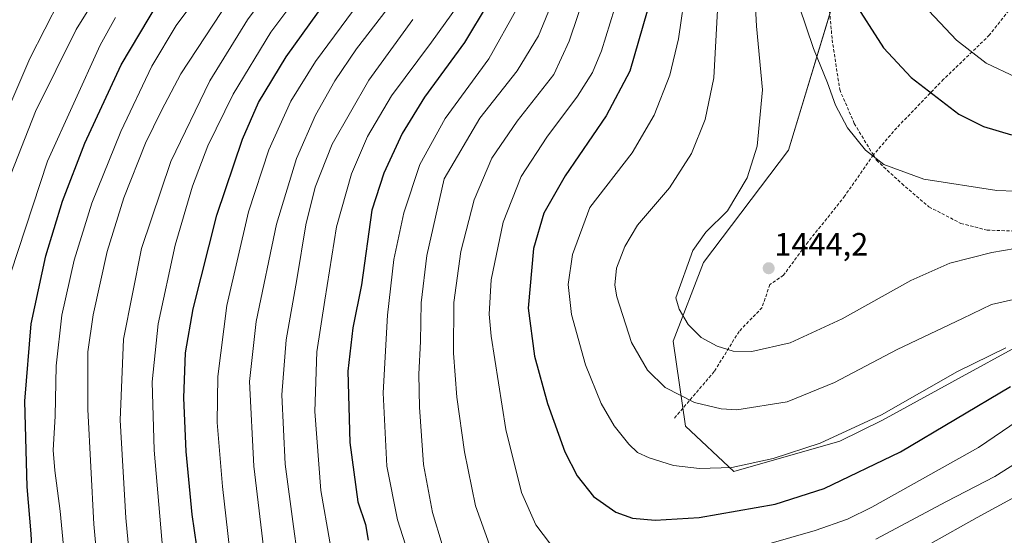
# Model space of a CAD drawing. Units: metres. Extents: x 637498 to 640943, y 4762200 to 4764583.
# Drawn here: x 639745 to 640051, y 4764097 to 4764257 of the extents above; entities that cross this region are included whole.
import ezdxf
from ezdxf.enums import TextEntityAlignment as Align

# ---------------------------------------------------------------- set-up
doc = ezdxf.new("R2010")
doc.units = ezdxf.units.M
doc.header["$MEASUREMENT"] = 0
doc.linetypes.add('TRAZOSX2', pattern=[1.5, 1, -0.5])
for name, color, linetype, lineweight in [('Arbolado forestal CxS', 92, 'Continuous', 0), ('Carátula', 7, 'Continuous', 5), ('Curva de nivel maestra', 36, 'Continuous', 30), ('Curva de nivel normal', 36, 'Continuous', 0), ('Matorral CxS', 135, 'Continuous', 0), ('Punto de cota en terreno', 7, 'Continuous', 0), ('Rótulo de punto de cota en terreno', 19, 'Continuous', 0), ('Senda', 19, 'TRAZOSX2', 0)]:
    doc.layers.add(name, color=color, linetype=linetype, lineweight=lineweight)
doc.styles.add('Arial', font='txt', dxfattribs={"height": 0.2})

# ---------------------------------------------------------------- blocks, each defined once
blk = doc.blocks.new('*U150')
at = {"layer": 'Arbolado forestal CxS', "color": 92, "linetype": 'Continuous', "lineweight": 0}
blk.add_polyline3d([(640070.6317, 4764343.1167, 1478.2991), (640026.4003, 4764304.5087, 1460.25), (640009.7663, 4764290.5611, 1454.8915), (639998.8693, 4764265.8681, 1449.4003), (639984.0509, 4764216.9321, 1442.2669), (639957.7011, 4764182.0895, 1441.5475), (639948.2901, 4764157.6055, 1438.1516), (639952.0537, 4764131.2383, 1432.7297), (639967.1111, 4764117.1127, 1428.1755), (640000.0489, 4764126.5277, 1427.7191), (640013.2237, 4764133.1193, 1427.8972), (640038.0203, 4764146.6531, 1427.3559), (640054.6313, 4764155.7193, 1427.3684)], dxfattribs=at)
blk = doc.blocks.new('*U151')
at = {"layer": 'Matorral CxS', "color": 135, "linetype": 'Continuous', "lineweight": 0}
blk.add_polyline3d([(640054.6313, 4764155.7193, 1427.3684), (640038.0203, 4764146.6531, 1427.3559), (640013.2237, 4764133.1193, 1427.8972), (640000.0489, 4764126.5277, 1427.7191), (639967.1111, 4764117.1127, 1428.1755), (639967.1111, 4764117.1127, 1428.1755), (639952.0537, 4764131.2383, 1432.7297), (639948.2901, 4764157.6055, 1438.1516), (639957.7011, 4764182.0895, 1441.5475), (639984.0509, 4764216.9321, 1442.2669), (639998.8693, 4764265.8681, 1449.4003), (640009.7663, 4764290.5611, 1454.8915), (640026.4003, 4764304.5087, 1460.25), (640070.6317, 4764343.1167, 1478.2991)], dxfattribs=at)
blk = doc.blocks.new('*U206')
at = {"layer": 'Curva de nivel normal', "color": 36, "linetype": 'Continuous', "lineweight": 0}
blk.add_polyline3d([(639881.72, 4764262.34, 1395), (639873.17, 4764250.48, 1395), (639860.81, 4764233.86, 1395), (639853.32, 4764221.15, 1395), (639848.38, 4764209.63, 1395), (639843.69, 4764193.14, 1395), (639840.08, 4764170.34, 1395), (639837.66, 4764154.29, 1395), (639836.96, 4764135.78, 1395), (639838.89, 4764111.24, 1395), (639844.48, 4764079.3, 1395)], dxfattribs=at)
blk = doc.blocks.new('*U208')
at = {"layer": 'Curva de nivel normal', "color": 36, "linetype": 'Continuous', "lineweight": 0}
blk.add_polyline3d([(639823.71, 4764071.09, 1385), (639818.09, 4764118.81, 1385), (639816.74, 4764145.06, 1385), (639818.81, 4764163.74, 1385), (639825.11, 4764193.91, 1385), (639831.27, 4764214.39, 1385), (639837.18, 4764227.84, 1385), (639843.16, 4764238.44, 1385), (639849.97, 4764248.43, 1385), (639859.41, 4764260.76, 1385)], dxfattribs=at)
blk = doc.blocks.new('5PATER')
at = {"layer": 'Carátula', "linetype": 'Continuous', "lineweight": 5}
h = blk.add_hatch(color=250, dxfattribs=at)
edge = h.paths.add_edge_path()
edge.add_ellipse((0, 0.01), major_axis=(-1.33, -1.34), ratio=0.999422, start_angle=0, end_angle=360)

msp = doc.modelspace()

# ---------------------------------------------------------------- linework, layer by layer
at = {"layer": 'Arbolado forestal CxS', "color": 92, "linetype": 'Continuous', "lineweight": 0}
msp.add_polyline3d([(640070.63, 4764343.12, 1478.3), (640026.4, 4764304.51, 1460.25), (640009.77, 4764290.56, 1454.89), (639998.87, 4764265.87, 1449.4), (639984.05, 4764216.93, 1442.27), (639957.7, 4764182.09, 1441.55), (639948.29, 4764157.61, 1438.15), (639952.05, 4764131.24, 1432.73), (639967.11, 4764117.11, 1428.18), (640000.05, 4764126.53, 1427.72), (640013.22, 4764133.12, 1427.9), (640038.02, 4764146.65, 1427.36), (640054.63, 4764155.72, 1427.37)], dxfattribs=at)
at = {"layer": 'Curva de nivel maestra', "color": 36, "linetype": 'Continuous', "lineweight": 30}
for points in [[(640019.91, 4764564.83, 1450), (640020.42, 4764561.36, 1450), (640024.26, 4764541.88, 1450), (640030.82, 4764520.77, 1450), (640036.71, 4764504.66, 1450), (640041.12, 4764489.64, 1450), (640043.36, 4764475.9, 1450), (640043.25, 4764464.78, 1450), (640040.38, 4764448.3, 1450), (640027.32, 4764396.57, 1450), (640018.88, 4764354.85, 1450), (640002.51, 4764310.62, 1450), (640000.01, 4764302.74, 1450), (639998.63, 4764292.88, 1450), (639999.36, 4764281.49, 1450), (639999.82, 4764275.55, 1450), (640003.68, 4764264.12, 1450), (640013.58, 4764248.72, 1450), (640022.18, 4764239.52, 1450), (640036.92, 4764228.1, 1450), (640044.58, 4764224.3, 1450), (640053.32, 4764221.69, 1450)], [(639800.37, 4764093.81, 1375), (639798.92, 4764103.74, 1375), (639797.01, 4764123.35, 1375), (639796.28, 4764140, 1375), (639796.8, 4764153.95, 1375), (639799.17, 4764167.7, 1375), (639806.59, 4764196.72, 1375), (639814.52, 4764220.36, 1375), (639819.5, 4764231.8, 1375), (639828.12, 4764245.92, 1375), (639845.23, 4764269.97, 1375)], [(639749.54, 4764086.11, 1350), (639748.95, 4764097.8, 1350), (639747.64, 4764112.34, 1350), (639746.9, 4764138.94, 1350), (639748.89, 4764163, 1350), (639753.51, 4764184.13, 1350), (639758.6, 4764201.13, 1350), (639765.53, 4764219.13, 1350), (639776.85, 4764243.46, 1350), (639788.4, 4764262.87, 1350)], [(639890.82, 4764262.6, 1400), (639883.5, 4764250.4, 1400), (639871.02, 4764233.43, 1400), (639864.06, 4764222.17, 1400), (639858.42, 4764209.8, 1400), (639854.73, 4764198.3, 1400), (639851.45, 4764175.13, 1400), (639848.74, 4764161.78, 1400), (639847.26, 4764148.35, 1400), (639847.86, 4764126.11, 1400), (639850.3, 4764107.76, 1400), (639852.77, 4764100.7, 1400), (639853.51, 4764095.77, 1400)], [(639940.23, 4764260.12, 1425), (639934.78, 4764241.52, 1425), (639927.42, 4764227.65, 1425), (639914.71, 4764208.99, 1425), (639908.07, 4764197.35, 1425), (639904.86, 4764186.42, 1425), (639903.25, 4764167.92, 1425), (639905.2, 4764152.96, 1425), (639909.25, 4764138.27, 1425), (639914.58, 4764123.26, 1425), (639918.49, 4764115.82, 1425), (639923.56, 4764109.34, 1425), (639930.46, 4764104.49, 1425), (639935.61, 4764102.68, 1425), (639942.65, 4764102.02, 1425), (639956.3, 4764102.84, 1425), (639979.93, 4764107.02, 1425), (639995.17, 4764111.86, 1425), (640018.8, 4764123.28, 1425), (640052.96, 4764143.54, 1425)]]:
    msp.add_polyline3d(points, dxfattribs=at)
at = {"layer": 'Curva de nivel normal', "color": 36, "linetype": 'Continuous', "lineweight": 0}
for points in [[(640028, 4764565, 1455), (640030.34, 4764549.76, 1455), (640035.34, 4764531.42, 1455), (640046.77, 4764497.35, 1455), (640050.8, 4764481.92, 1455), (640051.33, 4764465.29, 1455), (640048.87, 4764450.87, 1455), (640043.65, 4764429.4, 1455), (640037.13, 4764401.71, 1455), (640032.63, 4764376.86, 1455), (640026.82, 4764350.2, 1455), (640017.59, 4764317.74, 1455), (640013.54, 4764304.28, 1455), (640012.45, 4764293.69, 1455), (640012.7, 4764285.17, 1455), (640015.24, 4764277.89, 1455), (640024.2, 4764263.97, 1455), (640036.28, 4764251.11, 1455), (640045.48, 4764243.93, 1455), (640054.62, 4764239.61, 1455)], [(639780.58, 4764078.37, 1365), (639778.29, 4764102.72, 1365), (639776.52, 4764133.07, 1365), (639777.62, 4764158.2, 1365), (639783.13, 4764186.4, 1365), (639792.26, 4764213.39, 1365), (639804.35, 4764238.5, 1365), (639816.1, 4764257.38, 1365), (639832.78, 4764280.06, 1365)], [(639791.56, 4764071.87, 1370), (639787.11, 4764123.75, 1370), (639786.45, 4764145.02, 1370), (639788.39, 4764162.97, 1370), (639793.61, 4764187.46, 1370), (639798.98, 4764205.8, 1370), (639803.81, 4764218.26, 1370), (639811.68, 4764234.3, 1370), (639823.34, 4764253.58, 1370), (639837.66, 4764272.79, 1370)], [(639923.85, 4764274.2, 1415), (639915.93, 4764250.83, 1415), (639911.15, 4764240.44, 1415), (639899.77, 4764225.94, 1415), (639891.91, 4764214.48, 1415), (639886.47, 4764201.54, 1415), (639882.29, 4764185.43, 1415), (639880.18, 4764169.58, 1415), (639880.03, 4764153.91, 1415), (639881.11, 4764140.18, 1415), (639883.51, 4764123.29, 1415), (639886.83, 4764106.43, 1415), (639891.25, 4764094.31, 1415)], [(639741.52, 4764206.79, 1340), (639750.3, 4764228.97, 1340), (639762.83, 4764254.46, 1340), (639771.75, 4764268.85, 1340)], [(639762.18, 4764060.34, 1355), (639757.93, 4764104.81, 1355), (639756.23, 4764117.47, 1355), (639755.79, 4764123.81, 1355), (639756.32, 4764134.34, 1355), (639756.67, 4764149.94, 1355), (639758.42, 4764165.67, 1355), (639762.24, 4764182.8, 1355), (639767.7, 4764200.46, 1355), (639776.7, 4764222.78, 1355), (639786.41, 4764243.04, 1355), (639793.9, 4764255.66, 1355), (639804.51, 4764269.94, 1355)], [(639973.41, 4764269.31, 1440), (639974.13, 4764255.47, 1440), (639976, 4764235.65, 1440), (639974.36, 4764218.22, 1440), (639971.28, 4764208.32, 1440), (639965.13, 4764198.13, 1440), (639958.4, 4764191.46, 1440), (639954.31, 4764185.8, 1440), (639949.07, 4764171.13, 1440), (639950.1, 4764167.59, 1440), (639952.92, 4764162.77, 1440), (639956.96, 4764158.76, 1440), (639961.89, 4764156.07, 1440), (639966.93, 4764154.52, 1440), (639972.68, 4764154.44, 1440), (639984.58, 4764157.11, 1440), (640000.78, 4764164.56, 1440), (640022.08, 4764176.48, 1440), (640034.14, 4764181.89, 1440), (640047.19, 4764185.19, 1440), (640061.66, 4764187.67, 1440)], [(639952.3, 4764267.95, 1430), (639949.96, 4764251.49, 1430), (639947.24, 4764240.26, 1430), (639942.38, 4764227.84, 1430), (639935.51, 4764216.14, 1430), (639922.42, 4764199.13, 1430), (639917.04, 4764184.5, 1430), (639915.7, 4764175.25, 1430), (639916.68, 4764165.93, 1430), (639921.07, 4764150.22, 1430), (639925.9, 4764138.21, 1430), (639929.95, 4764131.37, 1430), (639934.53, 4764125.58, 1430), (639937.14, 4764123.06, 1430), (639940.76, 4764121.42, 1430), (639948.35, 4764119, 1430), (639956.38, 4764118.04, 1430), (639966.47, 4764118.43, 1430), (639979.27, 4764121.16, 1430), (639993.85, 4764125.97, 1430), (640012.99, 4764134.7, 1430), (640036.55, 4764148.2, 1430), (640051.59, 4764155.58, 1430)], [(639734.02, 4764211.92, 1335), (639748.45, 4764245.46, 1335), (639757.81, 4764263.76, 1335)], [(639770.08, 4764081.5, 1360), (639768.36, 4764100.79, 1360), (639766.51, 4764136.39, 1360), (639766.52, 4764154.28, 1360), (639768.18, 4764165.8, 1360), (639772.51, 4764185.46, 1360), (639777.73, 4764202.13, 1360), (639784.46, 4764219.13, 1360), (639789.34, 4764229.23, 1360), (639795.35, 4764240.67, 1360), (639810.51, 4764263.79, 1360)], [(639910.96, 4764263.63, 1410), (639906.46, 4764252.48, 1410), (639899.78, 4764241.64, 1410), (639888.27, 4764226.91, 1410), (639877.16, 4764208.03, 1410), (639871.79, 4764184.22, 1410), (639869.98, 4764169.49, 1410), (639869.83, 4764157.54, 1410), (639869.26, 4764147.42, 1410), (639869.44, 4764137.08, 1410), (639870.77, 4764119.34, 1410), (639873.52, 4764104.35, 1410), (639876.54, 4764094.48, 1410)], [(639812.8, 4764073.27, 1380), (639808.31, 4764112.48, 1380), (639806.64, 4764132.37, 1380), (639806.82, 4764146.61, 1380), (639809.64, 4764168.72, 1380), (639816.4, 4764197.83, 1380), (639822.72, 4764217.08, 1380), (639829.57, 4764232.13, 1380), (639837.16, 4764244.46, 1380), (639848.97, 4764260.45, 1380)], [(639899.77, 4764261.08, 1405), (639890.99, 4764245.36, 1405), (639877.45, 4764226.8, 1405), (639869.56, 4764212.46, 1405), (639864.61, 4764197.48, 1405), (639861.49, 4764182.94, 1405), (639859.51, 4764165.73, 1405), (639858.22, 4764141.53, 1405), (639859.39, 4764118.81, 1405), (639862.67, 4764102.14, 1405), (639869.21, 4764081.68, 1405)], [(639930.03, 4764260.89, 1420), (639926.04, 4764247.81, 1420), (639923.18, 4764241.12, 1420), (639918.54, 4764233.68, 1420), (639909.07, 4764221.02, 1420), (639901.05, 4764208.79, 1420), (639895.42, 4764194.56, 1420), (639891.79, 4764176.63, 1420), (639891.17, 4764166.03, 1420), (639891.7, 4764159.15, 1420), (639896.28, 4764130.14, 1420), (639901.14, 4764110.58, 1420), (639905.59, 4764100.58, 1420), (639910.16, 4764094.55, 1420)], [(639962.05, 4764260.48, 1435), (639960.91, 4764239.45, 1435), (639958.23, 4764226.44, 1435), (639953.91, 4764215.92, 1435), (639947.15, 4764205.28, 1435), (639937.18, 4764193.63, 1435), (639933.2, 4764186.99, 1435), (639930.66, 4764180.25, 1435), (639930.19, 4764175, 1435), (639930.71, 4764171.38, 1435), (639935.31, 4764157.22, 1435), (639940.31, 4764148.65, 1435), (639945.79, 4764143.19, 1435), (639954.91, 4764138.59, 1435), (639963.19, 4764136.61, 1435), (639967.98, 4764136.32, 1435), (639983.66, 4764138.77, 1435), (639998.35, 4764144.8, 1435), (640017.81, 4764155.06, 1435), (640038.14, 4764164.69, 1435), (640047.14, 4764168.96, 1435), (640053.9, 4764170.55, 1435)], [(639987.38, 4764261.65, 1445), (639991.79, 4764248.57, 1445), (639996.21, 4764237.91, 1445), (639998.71, 4764230.93, 1445), (640002.39, 4764223.84, 1445), (640007.94, 4764216.94, 1445), (640013.71, 4764212.49, 1445), (640026.07, 4764207.99, 1445), (640048.8, 4764204.37, 1445), (640065.8, 4764203.8, 1445)], [(639742.63, 4764178.87, 1345), (639753.99, 4764213.48, 1345), (639770.36, 4764249.51, 1345), (639775.1, 4764258.16, 1345)], [(639831.51, 4764091.82, 1390), (639830.4, 4764100.05, 1390), (639827.75, 4764119.39, 1390), (639826.72, 4764140.93, 1390), (639828.12, 4764157.99, 1390), (639831.35, 4764176.8, 1390), (639834.18, 4764193.8, 1390), (639837.06, 4764205.46, 1390), (639842.41, 4764218.78, 1390), (639853.73, 4764238.72, 1390), (639867.39, 4764257.54, 1390)], [(639977.21, 4764094.47, 1420), (639992.32, 4764098.76, 1420), (640002.36, 4764102.38, 1420), (640009.97, 4764106.09, 1420), (640043.02, 4764124.64, 1420), (640060.29, 4764136.33, 1420)], [(640011.22, 4764096.17, 1415), (640033.14, 4764107.77, 1415), (640048.14, 4764115.54, 1415), (640056.8, 4764121.09, 1415)], [(640028.21, 4764094.81, 1410), (640042.64, 4764102.83, 1410), (640054.48, 4764109.23, 1410)]]:
    msp.add_polyline3d(points, dxfattribs=at)
at = {"layer": 'Matorral CxS', "color": 135, "linetype": 'Continuous', "lineweight": 0}
msp.add_polyline3d([(640070.63, 4764343.12, 1478.3), (640026.4, 4764304.51, 1460.25), (640009.77, 4764290.56, 1454.89), (639998.87, 4764265.87, 1449.4), (639984.05, 4764216.93, 1442.27), (639957.7, 4764182.09, 1441.55), (639948.29, 4764157.61, 1438.15), (639952.05, 4764131.24, 1432.73), (639967.11, 4764117.11, 1428.18), (640000.05, 4764126.53, 1427.72), (640013.22, 4764133.12, 1427.9), (640038.02, 4764146.65, 1427.36), (640054.63, 4764155.72, 1427.37)], dxfattribs=at)
at = {"layer": 'Senda', "color": 19, "linetype": 'TRAZOSX2', "lineweight": 0}
for points in [[(640078.96, 4764402.92), (640076.03, 4764395.19), (640068.03, 4764375.25), (640062.01, 4764360.5), (640055.08, 4764349.06), (640046.96, 4764337.92), (640034.62, 4764324.37), (640023.18, 4764313.84), (640004.56, 4764298.23), (639999.14, 4764294.02), (639996.13, 4764289.5), (639994.93, 4764282.58), (639996.13, 4764267.52), (639997.63, 4764251.26), (639999.97, 4764235.76), (640004.49, 4764225.23), (640010.41, 4764215.45)], [(640062.65, 4764273.36), (640046.51, 4764252.72), (640032.22, 4764238.96), (640017.67, 4764223.88), (640010.41, 4764215.45)], [(640010.41, 4764215.45), (640001.53, 4764202.72), (639990.15, 4764188.43), (639982.48, 4764178.11), (639978.25, 4764175.2), (639975.86, 4764168.06), (639968.72, 4764160.65), (639961, 4764148.18), (639948.35, 4764133.39)], [(640010.41, 4764215.45), (640011.41, 4764213.79), (640019.24, 4764206.56), (640027.66, 4764199.33), (640037.59, 4764194.21), (640045.72, 4764192.11), (640062.88, 4764191.5)]]:
    msp.add_lwpolyline(points, dxfattribs=at)

# ---------------------------------------------------------------- block references
at = {"layer": 'Arbolado forestal CxS', "color": 92, "linetype": 'Continuous', "lineweight": 0}
msp.add_blockref('*U150', (0, 0), dxfattribs=at)
at = {"layer": 'Curva de nivel normal', "color": 36, "linetype": 'Continuous', "lineweight": 0}
for name in ['*U208', '*U206']:
    msp.add_blockref(name, (0, 0), dxfattribs=at)
at = {"layer": 'Matorral CxS', "color": 135, "linetype": 'Continuous', "lineweight": 0}
msp.add_blockref('*U151', (0, 0), dxfattribs=at)
at = {"layer": 'Punto de cota en terreno', "linetype": 'Continuous', "lineweight": 0}
msp.add_blockref('5PATER', (639977.91, 4764180.27, 1444.2), dxfattribs=at)

# ---------------------------------------------------------------- texts
at = {"layer": 'Rótulo de punto de cota en terreno', "color": 19, "linetype": 'Continuous', "lineweight": 0, "style": 'Arial'}
msp.add_text('1444,2', height=7, dxfattribs=at).set_placement((639979.67, 4764182.03), align=Align.BOTTOM_LEFT)

doc.saveas('drawing.dxf')
